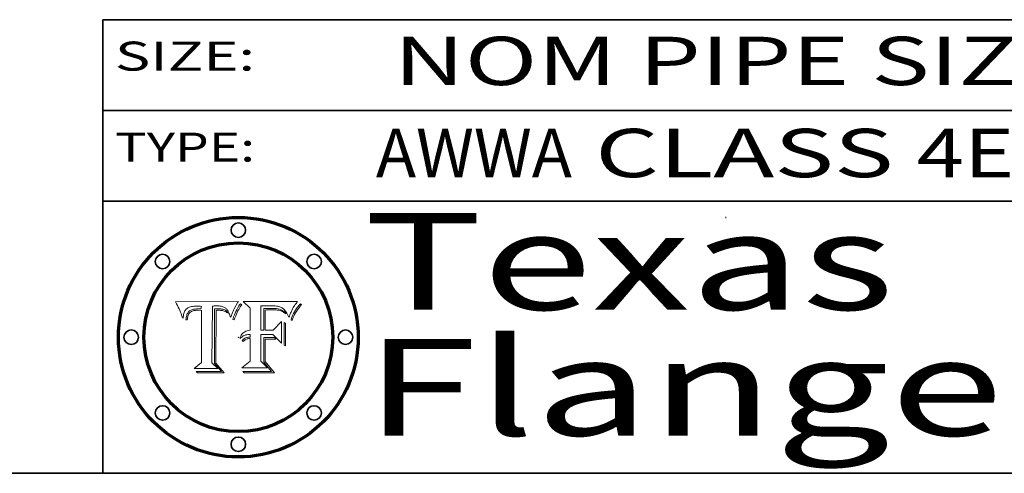
# Model space of a CAD drawing. Extents: x 0 to 10.8, y 0 to 8.2.
# Drawn here: x 7.6 to 9.6, y 0.2 to 1.2 of the extents above; entities that cross this region are included whole.
import ezdxf
from ezdxf.enums import TextEntityAlignment as Align

# ---------------------------------------------------------------- set-up
doc = ezdxf.new("R2010")
doc.units = 0
doc.header["$MEASUREMENT"] = 0
doc.layers.get('0').update_dxf_attribs({"lineweight": 13})
doc.layers.add('1', color=7, linetype='Continuous', lineweight=13)
doc.styles.get("Standard").update_dxf_attribs({"font": 'isocp.shx'})

# ---------------------------------------------------------------- blocks, each defined once
blk = doc.blocks.new('BLOCK1')
at = {"color": 7, "lineweight": 13, "ltscale": 0.03937}
for s, p, p2 in [('AWWA', (8.313874, 0.861945), (8.718446, 0.861945)), (' CLASS ', (8.71997, 0.861945), (9.429113, 0.861945)), ('4E', (9.430638, 0.861945), (9.632162, 0.861945)), ('HUB-FF', (9.73521, 0.861945), (10.34283, 0.861945))]:
    blk.add_text(s, height=0.1, dxfattribs=at).set_placement(p, p2, align=Align.FIT)
blk = doc.blocks.new('BLOCK3')
at = {"color": 7, "lineweight": 13, "ltscale": 0.03937}
for s, p, p2 in [('Texas', (8.289209, 0.587871), (9.383692, 0.587871)), ('Flange', (8.289209, 0.327871), (9.608945, 0.327871))]:
    blk.add_text(s, height=0.2, dxfattribs=at).set_placement(p, p2, align=Align.FIT)
blk = doc.blocks.new('BLOCK4')
at = {"color": 7, "lineweight": 5, "ltscale": 0.00324}
blk.add_line((8.029831, 0.605292), (7.900255, 0.604209), dxfattribs=at)
at = {"color": 7, "lineweight": 5, "ltscale": 0.000103}
blk.add_line((7.900255, 0.604209), (7.902151, 0.600546), dxfattribs=at)
at = {"color": 7, "lineweight": 5, "ltscale": 0.0001}
blk.add_line((7.902151, 0.600546), (7.903945, 0.596951), dxfattribs=at)
at = {"color": 7, "lineweight": 5, "ltscale": 9.8e-05}
blk.add_line((7.903945, 0.596951), (7.905638, 0.593424), dxfattribs=at)
at = {"color": 7, "lineweight": 5, "ltscale": 9.5e-05}
for p, q in [((7.905638, 0.593424), (7.907229, 0.589967)), ((7.913659, 0.573722), (7.915938, 0.570681))]:
    blk.add_line(p, q, dxfattribs=at)
at = {"color": 7, "lineweight": 5, "ltscale": 9.3e-05}
blk.add_line((7.907229, 0.589967), (7.908719, 0.58658), dxfattribs=at)
at = {"color": 7, "lineweight": 5, "ltscale": 4.2e-05}
for p, q in [((7.921574, 0.588665), (7.922751, 0.58988)), ((7.922751, 0.58988), (7.924063, 0.590958)), ((7.925573, 0.574872), (7.926092, 0.57648)), ((7.933397, 0.587925), (7.931839, 0.587279)), ((7.936151, 0.585809), (7.937799, 0.586203)), ((8.00581, 0.589025), (8.006836, 0.587694)), ((8.019684, 0.586917), (8.020426, 0.588405))]:
    blk.add_line(p, q, dxfattribs=at)
at = {"color": 7, "lineweight": 5, "ltscale": 4.4e-05}
for p, q in [((7.924063, 0.590958), (7.92553, 0.591923)), ((8.029019, 0.60375), (8.029831, 0.605292)), ((8.006836, 0.587694), (8.007806, 0.586212)), ((8.018235, 0.583734), (8.018954, 0.58536))]:
    blk.add_line(p, q, dxfattribs=at)
at = {"color": 7, "lineweight": 5, "ltscale": 4.6e-05}
for p, q in [((7.92553, 0.591923), (7.927152, 0.592775)), ((7.924381, 0.579533), (7.923684, 0.577847)), ((8.017528, 0.582038), (8.018235, 0.583734))]:
    blk.add_line(p, q, dxfattribs=at)
at = {"color": 7, "lineweight": 5, "ltscale": 4.8e-05}
for p, q in [((7.927152, 0.592775), (7.92893, 0.593513)), ((7.923684, 0.577847), (7.923073, 0.576006)), ((7.924766, 0.571259), (7.92513, 0.573132)), ((7.939577, 0.586511), (7.941484, 0.58673))]:
    blk.add_line(p, q, dxfattribs=at)
at = {"color": 7, "lineweight": 5, "ltscale": 5.1e-05}
for p, q in [((7.92893, 0.593513), (7.930864, 0.594138)), ((7.944881, 0.595532), (7.946936, 0.595454)), ((7.924478, 0.569252), (7.924766, 0.571259)), ((7.941484, 0.58673), (7.943519, 0.58686)), ((8.015467, 0.576534), (8.016143, 0.578438))]:
    blk.add_line(p, q, dxfattribs=at)
at = {"color": 7, "lineweight": 5, "ltscale": 5.4e-05}
for p, q in [((7.930864, 0.594138), (7.932953, 0.594648)), ((7.949034, 0.595323), (7.951177, 0.595142)), ((7.943519, 0.58686), (7.945682, 0.586905)), ((8.014147, 0.572519), (8.014802, 0.574562)), ((7.924266, 0.567111), (7.924478, 0.569252))]:
    blk.add_line(p, q, dxfattribs=at)
at = {"color": 7, "lineweight": 5, "ltscale": 5.7e-05}
for p, q in [((7.932953, 0.594648), (7.9352, 0.595046)), ((7.943286, 0.589667), (7.941029, 0.589518)), ((8.012525, 0.574142), (8.014147, 0.572519))]:
    blk.add_line(p, q, dxfattribs=at)
at = {"color": 7, "lineweight": 5, "ltscale": 6e-05}
for p, q in [((7.9352, 0.595046), (7.9376, 0.595331)), ((7.945682, 0.589716), (7.943286, 0.589667))]:
    blk.add_line(p, q, dxfattribs=at)
at = {"color": 7, "lineweight": 5, "ltscale": 6.4e-05}
blk.add_line((7.9376, 0.595331), (7.940158, 0.5955), dxfattribs=at)
at = {"color": 7, "lineweight": 5, "ltscale": 6.8e-05}
blk.add_line((7.940158, 0.5955), (7.94287, 0.595557), dxfattribs=at)
at = {"color": 7, "lineweight": 5, "ltscale": 5e-05}
for p, q in [((7.94287, 0.595557), (7.944881, 0.595532)), ((7.917966, 0.58224), (7.918703, 0.584081)), ((7.938912, 0.589269), (7.936934, 0.588921)), ((8.008726, 0.584579), (8.009591, 0.582795))]:
    blk.add_line(p, q, dxfattribs=at)
at = {"color": 7, "lineweight": 5, "ltscale": 0.000162}
blk.add_line((7.952171, 0.589608), (7.945682, 0.589716), dxfattribs=at)
at = {"color": 7, "lineweight": 5, "ltscale": 5.3e-05}
for p, q in [((7.946936, 0.595454), (7.949034, 0.595323)), ((7.941029, 0.589518), (7.938912, 0.589269)), ((8.009591, 0.582795), (8.010404, 0.580859))]:
    blk.add_line(p, q, dxfattribs=at)
at = {"color": 7, "lineweight": 5, "ltscale": 5.5e-05}
for p, q in [((7.951177, 0.595142), (7.953361, 0.594908)), ((7.988236, 0.595943), (7.990431, 0.595799)), ((7.916824, 0.578087), (7.917339, 0.580242)), ((7.922543, 0.574013), (7.922096, 0.571866))]:
    blk.add_line(p, q, dxfattribs=at)
at = {"color": 7, "lineweight": 5, "ltscale": 0.000136}
blk.add_line((7.953361, 0.594908), (7.952171, 0.589608), dxfattribs=at)
at = {"color": 7, "lineweight": 5, "ltscale": 0.002931}
blk.add_line((7.974885, 0.478313), (7.976183, 0.595557), dxfattribs=at)
at = {"color": 7, "lineweight": 5, "ltscale": 4.9e-05}
for p, q in [((7.976183, 0.595557), (7.97813, 0.595713)), ((7.97813, 0.595713), (7.980077, 0.595835)), ((7.980077, 0.595835), (7.982024, 0.59592)), ((7.982024, 0.59592), (7.983971, 0.595973)), ((7.983971, 0.595973), (7.985918, 0.595991)), ((7.992506, 0.595562), (7.994457, 0.595229)), ((8.016143, 0.578438), (8.01683, 0.580272))]:
    blk.add_line(p, q, dxfattribs=at)
at = {"color": 7, "lineweight": 5, "ltscale": 5.8e-05}
for p, q in [((7.985918, 0.595991), (7.988236, 0.595943)), ((7.922096, 0.571866), (7.921734, 0.569565))]:
    blk.add_line(p, q, dxfattribs=at)
at = {"color": 7, "lineweight": 5, "ltscale": 5.2e-05}
for p, q in [((7.990431, 0.595799), (7.992506, 0.595562)), ((7.917339, 0.580242), (7.917966, 0.58224)), ((7.923073, 0.576006), (7.922543, 0.574013)), ((8.014802, 0.574562), (8.015467, 0.576534))]:
    blk.add_line(p, q, dxfattribs=at)
at = {"color": 7, "lineweight": 5, "ltscale": 4.7e-05}
for p, q in [((7.994457, 0.595229), (7.996287, 0.5948)), ((7.918703, 0.584081), (7.919549, 0.585767)), ((7.936934, 0.588921), (7.935095, 0.588473)), ((8.007806, 0.586212), (8.008726, 0.584579)), ((8.01683, 0.580272), (8.017528, 0.582038))]:
    blk.add_line(p, q, dxfattribs=at)
at = {"color": 7, "lineweight": 5, "ltscale": 4.5e-05}
for p, q in [((7.996287, 0.5948), (7.997995, 0.594276)), ((7.919549, 0.585767), (7.920506, 0.587294)), ((7.92513, 0.573132), (7.925573, 0.574872)), ((7.935095, 0.588473), (7.933397, 0.587925)), ((7.937799, 0.586203), (7.939577, 0.586511))]:
    blk.add_line(p, q, dxfattribs=at)
at = {"color": 7, "lineweight": 5, "ltscale": 4.3e-05}
for p, q in [((7.997995, 0.594276), (7.99958, 0.593658)), ((7.920506, 0.587294), (7.921574, 0.588665)), ((7.92516, 0.581064), (7.924381, 0.579533)), ((8.018954, 0.58536), (8.019684, 0.586917))]:
    blk.add_line(p, q, dxfattribs=at)
at = {"color": 7, "lineweight": 5, "ltscale": 4.1e-05}
for p, q in [((7.99958, 0.593658), (8.001043, 0.592944)), ((7.926023, 0.582444), (7.92516, 0.581064))]:
    blk.add_line(p, q, dxfattribs=at)
at = {"color": 7, "lineweight": 5, "ltscale": 3.9e-05}
for p, q in [((8.001043, 0.592944), (8.002384, 0.592136)), ((7.926968, 0.58367), (7.926023, 0.582444))]:
    blk.add_line(p, q, dxfattribs=at)
at = {"color": 7, "lineweight": 5, "ltscale": 3.8e-05}
for p, q in [((8.002384, 0.592136), (8.003601, 0.591231)), ((8.003601, 0.591231), (8.004733, 0.590204)), ((7.930418, 0.586532), (7.929138, 0.585687)), ((7.93324, 0.584759), (7.93463, 0.585327))]:
    blk.add_line(p, q, dxfattribs=at)
at = {"color": 7, "lineweight": 5, "ltscale": 4e-05}
for p, q in [((8.004733, 0.590204), (8.00581, 0.589025)), ((8.020426, 0.588405), (8.021177, 0.589826)), ((7.931839, 0.587279), (7.930418, 0.586532)), ((7.93463, 0.585327), (7.936151, 0.585809))]:
    blk.add_line(p, q, dxfattribs=at)
at = {"color": 7, "lineweight": 5, "ltscale": 0.0004}
blk.add_line((8.021177, 0.589826), (8.029019, 0.60375), dxfattribs=at)
at = {"color": 7, "lineweight": 5, "ltscale": 9e-05}
blk.add_line((7.908719, 0.58658), (7.910106, 0.583262), dxfattribs=at)
at = {"color": 7, "lineweight": 5, "ltscale": 8.7e-05}
blk.add_line((7.910106, 0.583262), (7.911392, 0.580013), dxfattribs=at)
at = {"color": 7, "lineweight": 5, "ltscale": 8.5e-05}
blk.add_line((7.911392, 0.580013), (7.912577, 0.576833), dxfattribs=at)
at = {"color": 7, "lineweight": 5, "ltscale": 8.2e-05}
blk.add_line((7.912577, 0.576833), (7.913659, 0.573722), dxfattribs=at)
at = {"color": 7, "lineweight": 5, "ltscale": 6.6e-05}
blk.add_line((7.915938, 0.570681), (7.916123, 0.573306), dxfattribs=at)
at = {"color": 7, "lineweight": 5, "ltscale": 6.2e-05}
for p, q in [((7.916123, 0.573306), (7.916418, 0.575775)), ((7.921734, 0.569565), (7.921454, 0.567111)), ((8.011871, 0.576531), (8.012525, 0.574142))]:
    blk.add_line(p, q, dxfattribs=at)
at = {"color": 7, "lineweight": 5, "ltscale": 5.9e-05}
for p, q in [((7.916418, 0.575775), (7.916824, 0.578087)), ((8.011163, 0.578771), (8.011871, 0.576531))]:
    blk.add_line(p, q, dxfattribs=at)
at = {"color": 7, "lineweight": 5, "ltscale": 7.7e-05}
blk.add_line((7.926092, 0.57648), (7.92736, 0.579297), dxfattribs=at)
at = {"color": 7, "lineweight": 5, "ltscale": 7.4e-05}
blk.add_line((7.929138, 0.585687), (7.926968, 0.58367), dxfattribs=at)
at = {"color": 7, "lineweight": 5, "ltscale": 6.9e-05}
for p, q in [((7.92736, 0.579297), (7.928935, 0.581582)), ((7.930843, 0.583356), (7.93324, 0.584759))]:
    blk.add_line(p, q, dxfattribs=at)
at = {"color": 7, "lineweight": 5, "ltscale": 6.5e-05}
blk.add_line((7.928935, 0.581582), (7.930843, 0.583356), dxfattribs=at)
at = {"color": 7, "lineweight": 5, "ltscale": 0.000192}
blk.add_line((7.945682, 0.586905), (7.953361, 0.586796), dxfattribs=at)
at = {"color": 7, "lineweight": 5, "ltscale": 0.00269}
blk.add_line((7.953361, 0.586796), (7.953361, 0.479178), dxfattribs=at)
at = {"color": 7, "lineweight": 5, "ltscale": 5.6e-05}
blk.add_line((8.010404, 0.580859), (8.011163, 0.578771), dxfattribs=at)
at = {"color": 7, "lineweight": 5, "ltscale": 7e-05}
blk.add_line((7.921454, 0.567111), (7.924266, 0.567111), dxfattribs=at)
at = {"color": 7, "lineweight": 5, "ltscale": 0.000493}
blk.add_line((7.953361, 0.479178), (7.93822, 0.466523), dxfattribs=at)
at = {"color": 7, "lineweight": 5, "ltscale": 0.000434}
blk.add_line((7.987647, 0.466523), (7.974885, 0.478313), dxfattribs=at)
at = {"color": 7, "lineweight": 5, "ltscale": 0.001236}
blk.add_line((7.93822, 0.466523), (7.987647, 0.466523), dxfattribs=at)
blk = doc.blocks.new('BLOCK5')
at = {"color": 7, "lineweight": 5, "ltscale": 0.000505}
blk.add_line((8.03978, 0.605292), (8.054382, 0.591339), dxfattribs=at)
at = {"color": 7, "lineweight": 5, "ltscale": 0.002807}
blk.add_line((8.152051, 0.605292), (8.03978, 0.605292), dxfattribs=at)
at = {"color": 7, "lineweight": 5, "ltscale": 0.001141}
blk.add_line((8.054382, 0.591339), (8.054382, 0.545696), dxfattribs=at)
at = {"color": 7, "lineweight": 5, "ltscale": 0.001265}
blk.add_line((8.076014, 0.545696), (8.076014, 0.596315), dxfattribs=at)
at = {"color": 7, "lineweight": 5, "ltscale": 0.0001}
blk.add_line((8.076014, 0.596315), (8.080016, 0.596207), dxfattribs=at)
at = {"color": 7, "lineweight": 5, "ltscale": 0.000262}
blk.add_line((8.080016, 0.596207), (8.090507, 0.596099), dxfattribs=at)
at = {"color": 7, "lineweight": 5, "ltscale": 7.8e-05}
for p, q in [((8.085749, 0.590474), (8.082612, 0.590366)), ((8.117954, 0.587933), (8.115029, 0.588965))]:
    blk.add_line(p, q, dxfattribs=at)
at = {"color": 7, "lineweight": 5, "ltscale": 0.001117}
blk.add_line((8.082612, 0.590366), (8.082612, 0.545696), dxfattribs=at)
at = {"color": 7, "lineweight": 5, "ltscale": 6.8e-05}
for p, q in [((8.088465, 0.590591), (8.085749, 0.590474)), ((8.122807, 0.58518), (8.120546, 0.586671))]:
    blk.add_line(p, q, dxfattribs=at)
at = {"color": 7, "lineweight": 5, "ltscale": 7e-05}
for p, q in [((8.091251, 0.590682), (8.088465, 0.590591)), ((8.130044, 0.580736), (8.131463, 0.578313))]:
    blk.add_line(p, q, dxfattribs=at)
at = {"color": 7, "lineweight": 5, "ltscale": 0.000154}
blk.add_line((8.090507, 0.596099), (8.096672, 0.596207), dxfattribs=at)
at = {"color": 7, "lineweight": 5, "ltscale": 7.1e-05}
for p, q in [((8.094107, 0.590747), (8.091251, 0.590682)), ((8.102909, 0.596033), (8.10574, 0.595817)), ((8.140617, 0.587735), (8.14189, 0.590261)), ((8.113329, 0.586844), (8.116087, 0.586202))]:
    blk.add_line(p, q, dxfattribs=at)
at = {"color": 7, "lineweight": 5, "ltscale": 7.3e-05}
blk.add_line((8.097032, 0.590786), (8.094107, 0.590747), dxfattribs=at)
at = {"color": 7, "lineweight": 5, "ltscale": 8e-05}
for p, q in [((8.096672, 0.596207), (8.099887, 0.596163)), ((8.054382, 0.545696), (8.051189, 0.545309))]:
    blk.add_line(p, q, dxfattribs=at)
at = {"color": 7, "lineweight": 5, "ltscale": 7.5e-05}
for p, q in [((8.100026, 0.590798), (8.097032, 0.590786)), ((8.131463, 0.578313), (8.132887, 0.575682))]:
    blk.add_line(p, q, dxfattribs=at)
at = {"color": 7, "lineweight": 5, "ltscale": 7.6e-05}
for p, q in [((8.099887, 0.596163), (8.102909, 0.596033)), ((8.051189, 0.545309), (8.048231, 0.544665))]:
    blk.add_line(p, q, dxfattribs=at)
at = {"color": 7, "lineweight": 5, "ltscale": 0.000106}
blk.add_line((8.104273, 0.590684), (8.100026, 0.590798), dxfattribs=at)
at = {"color": 7, "lineweight": 5, "ltscale": 9.8e-05}
blk.add_line((8.108189, 0.59034), (8.104273, 0.590684), dxfattribs=at)
at = {"color": 7, "lineweight": 5, "ltscale": 6.6e-05}
for p, q in [((8.10574, 0.595817), (8.108379, 0.595514)), ((8.118538, 0.585356), (8.120915, 0.584246)), ((8.128628, 0.582951), (8.130044, 0.580736)), ((8.03873, 0.539544), (8.036938, 0.537626)), ((8.040755, 0.541208), (8.03873, 0.539544))]:
    blk.add_line(p, q, dxfattribs=at)
at = {"color": 7, "lineweight": 5, "ltscale": 9.1e-05}
blk.add_line((8.111775, 0.589767), (8.108189, 0.59034), dxfattribs=at)
at = {"color": 7, "lineweight": 5, "ltscale": 6.2e-05}
blk.add_line((8.108379, 0.595514), (8.110827, 0.595125), dxfattribs=at)
at = {"color": 7, "lineweight": 5, "ltscale": 5.8e-05}
for p, q in [((8.110827, 0.595125), (8.113085, 0.594648)), ((8.090491, 0.587792), (8.092805, 0.5879)), ((8.134311, 0.572844), (8.135177, 0.575007))]:
    blk.add_line(p, q, dxfattribs=at)
at = {"color": 7, "lineweight": 5, "ltscale": 8.4e-05}
blk.add_line((8.115029, 0.588965), (8.111775, 0.589767), dxfattribs=at)
at = {"color": 7, "lineweight": 5, "ltscale": 5.4e-05}
for p, q in [((8.113085, 0.594648), (8.11515, 0.594086)), ((8.150747, 0.603555), (8.152051, 0.605292)), ((8.033725, 0.528606), (8.035222, 0.530168))]:
    blk.add_line(p, q, dxfattribs=at)
at = {"color": 7, "lineweight": 5, "ltscale": 5e-05}
for p, q in [((8.11515, 0.594086), (8.117024, 0.593438)), ((8.106191, 0.5877), (8.108179, 0.58754)), ((8.049152, 0.536744), (8.051138, 0.536826))]:
    blk.add_line(p, q, dxfattribs=at)
at = {"color": 7, "lineweight": 5, "ltscale": 4.6e-05}
for p, q in [((8.117024, 0.593438), (8.118707, 0.592701)), ((8.121594, 0.59091), (8.122994, 0.589734)), ((8.1473, 0.598802), (8.148372, 0.600311)), ((8.138474, 0.583019), (8.13922, 0.584714)), ((8.048522, 0.530904), (8.046733, 0.53042)), ((8.039021, 0.52592), (8.037725, 0.524604))]:
    blk.add_line(p, q, dxfattribs=at)
at = {"color": 7, "lineweight": 5, "ltscale": 4.3e-05}
for p, q in [((8.118707, 0.592701), (8.120198, 0.591881)), ((8.120198, 0.591881), (8.121594, 0.59091)), ((8.110031, 0.587343), (8.111747, 0.587112)), ((8.13922, 0.584714), (8.139935, 0.586286))]:
    blk.add_line(p, q, dxfattribs=at)
at = {"color": 7, "lineweight": 5, "ltscale": 4.9e-05}
for p, q in [((8.122994, 0.589734), (8.124398, 0.58835)), ((8.148372, 0.600311), (8.149522, 0.601895)), ((8.094938, 0.587964), (8.09689, 0.587987)), ((8.137697, 0.581201), (8.138474, 0.583019)), ((8.038381, 0.532799), (8.04004, 0.533868)), ((8.047222, 0.536498), (8.049152, 0.536744)), ((8.052347, 0.531458), (8.050394, 0.531249))]:
    blk.add_line(p, q, dxfattribs=at)
at = {"color": 7, "lineweight": 5, "ltscale": 6.1e-05}
for p, q in [((8.14189, 0.590261), (8.143089, 0.592394)), ((8.127215, 0.584958), (8.128628, 0.582951))]:
    blk.add_line(p, q, dxfattribs=at)
at = {"color": 7, "lineweight": 5, "ltscale": 6.9e-05}
for p, q in [((8.143089, 0.592394), (8.144543, 0.594729)), ((8.123219, 0.582873), (8.125449, 0.581235)), ((8.03538, 0.535451), (8.034058, 0.533022)), ((8.045504, 0.543768), (8.043013, 0.542615))]:
    blk.add_line(p, q, dxfattribs=at)
at = {"color": 7, "lineweight": 5, "ltscale": 3.8e-05}
blk.add_line((8.144543, 0.594729), (8.145386, 0.596012), dxfattribs=at)
at = {"color": 7, "lineweight": 5, "ltscale": 4.1e-05}
for p, q in [((8.145386, 0.596012), (8.146304, 0.597369)), ((8.051138, 0.536826), (8.052773, 0.536748)), ((8.042372, 0.524592), (8.04373, 0.525533)), ((8.04373, 0.525533), (8.045129, 0.526349)), ((8.052737, 0.528543), (8.054382, 0.528606))]:
    blk.add_line(p, q, dxfattribs=at)
at = {"color": 7, "lineweight": 5, "ltscale": 4.4e-05}
for p, q in [((8.146304, 0.597369), (8.1473, 0.598802)), ((8.03978, 0.522333), (8.041057, 0.523526))]:
    blk.add_line(p, q, dxfattribs=at)
at = {"color": 7, "lineweight": 5, "ltscale": 5.2e-05}
for p, q in [((8.149522, 0.601895), (8.150747, 0.603555)), ((8.035222, 0.530168), (8.036774, 0.531566))]:
    blk.add_line(p, q, dxfattribs=at)
at = {"color": 7, "lineweight": 5, "ltscale": 6.7e-05}
for p, q in [((8.085316, 0.587445), (8.087994, 0.58764)), ((8.120915, 0.584246), (8.123219, 0.582873)), ((8.036938, 0.537626), (8.03538, 0.535451)), ((8.043013, 0.542615), (8.040755, 0.541208))]:
    blk.add_line(p, q, dxfattribs=at)
at = {"color": 7, "lineweight": 5, "ltscale": 0.001044}
blk.add_line((8.085316, 0.545696), (8.085316, 0.587445), dxfattribs=at)
at = {"color": 7, "lineweight": 5, "ltscale": 6.3e-05}
for p, q in [((8.087994, 0.58764), (8.090491, 0.587792)), ((8.09689, 0.587987), (8.099417, 0.587969)), ((8.126338, 0.581511), (8.124737, 0.583461)), ((8.127607, 0.579333), (8.126338, 0.581511))]:
    blk.add_line(p, q, dxfattribs=at)
at = {"color": 7, "lineweight": 5, "ltscale": 5.3e-05}
for p, q in [((8.092805, 0.5879), (8.094938, 0.587964)), ((8.104068, 0.587826), (8.106191, 0.5877)), ((8.124398, 0.58835), (8.125804, 0.586758)), ((8.136889, 0.57926), (8.137697, 0.581201))]:
    blk.add_line(p, q, dxfattribs=at)
at = {"color": 7, "lineweight": 5, "ltscale": 6e-05}
blk.add_line((8.099417, 0.587969), (8.101811, 0.587915), dxfattribs=at)
at = {"color": 7, "lineweight": 5, "ltscale": 5.6e-05}
for p, q in [((8.101811, 0.587915), (8.104068, 0.587826)), ((8.136049, 0.577196), (8.136889, 0.57926))]:
    blk.add_line(p, q, dxfattribs=at)
at = {"color": 7, "lineweight": 5, "ltscale": 4.7e-05}
for p, q in [((8.108179, 0.58754), (8.110031, 0.587343)), ((8.032967, 0.530337), (8.033725, 0.528606))]:
    blk.add_line(p, q, dxfattribs=at)
at = {"color": 7, "lineweight": 5, "ltscale": 4e-05}
for p, q in [((8.111747, 0.587112), (8.113329, 0.586844)), ((8.139935, 0.586286), (8.140617, 0.587735)), ((8.052773, 0.536748), (8.054382, 0.53661)), ((8.045129, 0.526349), (8.046567, 0.527039)), ((8.046567, 0.527039), (8.048048, 0.527603)), ((8.048048, 0.527603), (8.049571, 0.528042)), ((8.049571, 0.528042), (8.051134, 0.528356)), ((8.051134, 0.528356), (8.052737, 0.528543))]:
    blk.add_line(p, q, dxfattribs=at)
at = {"color": 7, "lineweight": 5, "ltscale": 6.5e-05}
for p, q in [((8.116087, 0.586202), (8.118538, 0.585356)), ((8.124737, 0.583461), (8.122807, 0.58518))]:
    blk.add_line(p, q, dxfattribs=at)
at = {"color": 7, "lineweight": 5, "ltscale": 7.2e-05}
for p, q in [((8.120546, 0.586671), (8.117954, 0.587933)), ((8.125449, 0.581235), (8.127607, 0.579333)), ((8.034058, 0.533022), (8.032967, 0.530337)), ((8.048231, 0.544665), (8.045504, 0.543768))]:
    blk.add_line(p, q, dxfattribs=at)
at = {"color": 7, "lineweight": 5, "ltscale": 5.7e-05}
blk.add_line((8.125804, 0.586758), (8.127215, 0.584958), dxfattribs=at)
at = {"color": 7, "lineweight": 5, "ltscale": 7.9e-05}
blk.add_line((8.132887, 0.575682), (8.134311, 0.572844), dxfattribs=at)
at = {"color": 7, "lineweight": 5, "ltscale": 5.9e-05}
blk.add_line((8.135177, 0.575007), (8.136049, 0.577196), dxfattribs=at)
at = {"color": 7, "lineweight": 5, "ltscale": 0.000629}
blk.add_line((8.118953, 0.563975), (8.101647, 0.545696), dxfattribs=at)
at = {"color": 7, "lineweight": 5, "ltscale": 0.001133}
blk.add_line((8.118953, 0.518655), (8.118953, 0.563975), dxfattribs=at)
at = {"color": 7, "lineweight": 5, "ltscale": 5.1e-05}
for p, q in [((8.036774, 0.531566), (8.038381, 0.532799)), ((8.054382, 0.531527), (8.052347, 0.531458))]:
    blk.add_line(p, q, dxfattribs=at)
at = {"color": 7, "lineweight": 5, "ltscale": 4.8e-05}
for p, q in [((8.04004, 0.533868), (8.041754, 0.534771)), ((8.041754, 0.534771), (8.043522, 0.535512)), ((8.043522, 0.535512), (8.045345, 0.536087)), ((8.045345, 0.536087), (8.047222, 0.536498)), ((8.050394, 0.531249), (8.048522, 0.530904))]:
    blk.add_line(p, q, dxfattribs=at)
at = {"color": 7, "lineweight": 5, "ltscale": 4.5e-05}
for p, q in [((8.043403, 0.529035), (8.041859, 0.528135)), ((8.045027, 0.529796), (8.043403, 0.529035)), ((8.046733, 0.53042), (8.045027, 0.529796)), ((8.0404, 0.527097), (8.039021, 0.52592)), ((8.041859, 0.528135), (8.0404, 0.527097))]:
    blk.add_line(p, q, dxfattribs=at)
at = {"color": 7, "lineweight": 5, "ltscale": 0.000127}
blk.add_line((8.054382, 0.53661), (8.054382, 0.531527), dxfattribs=at)
at = {"color": 7, "lineweight": 5, "ltscale": 0.000165}
blk.add_line((8.082612, 0.545696), (8.076014, 0.545696), dxfattribs=at)
at = {"color": 7, "lineweight": 5, "ltscale": 0.001363}
blk.add_line((8.076014, 0.482097), (8.076014, 0.53661), dxfattribs=at)
at = {"color": 7, "lineweight": 5, "ltscale": 0.000619}
blk.add_line((8.076014, 0.53661), (8.100782, 0.53661), dxfattribs=at)
at = {"color": 7, "lineweight": 5, "ltscale": 0.000408}
blk.add_line((8.101647, 0.545696), (8.085316, 0.545696), dxfattribs=at)
at = {"color": 7, "lineweight": 5, "ltscale": 0.000639}
blk.add_line((8.100782, 0.53661), (8.118953, 0.518655), dxfattribs=at)
at = {"color": 7, "lineweight": 5, "ltscale": 7.7e-05}
blk.add_line((8.037725, 0.524604), (8.03978, 0.522333), dxfattribs=at)
at = {"color": 7, "lineweight": 5, "ltscale": 4.2e-05}
blk.add_line((8.041057, 0.523526), (8.042372, 0.524592), dxfattribs=at)
at = {"color": 7, "lineweight": 5, "ltscale": 0.001163}
blk.add_line((8.054382, 0.528606), (8.054382, 0.482097), dxfattribs=at)
at = {"color": 7, "lineweight": 5, "ltscale": 0.000564}
blk.add_line((8.054382, 0.482097), (8.036753, 0.468038), dxfattribs=at)
at = {"color": 7, "lineweight": 5, "ltscale": 0.001328}
blk.add_line((8.036753, 0.468038), (8.089859, 0.468038), dxfattribs=at)
at = {"color": 7, "lineweight": 5, "ltscale": 0.000493}
blk.add_line((8.089859, 0.468038), (8.076014, 0.482097), dxfattribs=at)

msp = doc.modelspace()

# ---------------------------------------------------------------- linework, layer by layer
at = {"color": 7, "lineweight": 13, "ltscale": 0.03937}
for points in [[(8.029831, 0.605292), (8.029019, 0.60375), (8.021177, 0.589826), (8.020426, 0.588405), (8.019684, 0.586917), (8.018954, 0.58536), (8.018235, 0.583734), (8.017528, 0.582038), (8.01683, 0.580272), (8.016143, 0.578438), (8.015467, 0.576534), (8.014802, 0.574562), (8.014147, 0.572519), (8.012525, 0.574142), (8.011871, 0.576531), (8.011163, 0.578771), (8.010404, 0.580859), (8.009591, 0.582795), (8.008726, 0.584579), (8.007806, 0.586212), (8.006836, 0.587694), (8.00581, 0.589025), (8.004733, 0.590204), (8.003601, 0.591231), (8.002384, 0.592136), (8.001043, 0.592944), (7.99958, 0.593658), (7.997995, 0.594276), (7.996287, 0.5948), (7.994457, 0.595229), (7.992506, 0.595562), (7.990431, 0.595799), (7.988236, 0.595943), (7.985918, 0.595991), (7.983971, 0.595973), (7.982024, 0.59592), (7.980077, 0.595835), (7.97813, 0.595713), (7.976183, 0.595557), (7.974885, 0.478313), (7.987647, 0.466523), (7.93822, 0.466523), (7.953361, 0.479178), (7.953361, 0.586796), (7.945682, 0.586905), (7.943519, 0.58686), (7.941484, 0.58673), (7.939577, 0.586511), (7.937799, 0.586203), (7.936151, 0.585809), (7.93463, 0.585327), (7.93324, 0.584759), (7.930843, 0.583356), (7.928935, 0.581582), (7.92736, 0.579297), (7.926092, 0.57648), (7.925573, 0.574872), (7.92513, 0.573132), (7.924766, 0.571259), (7.924478, 0.569252), (7.924266, 0.567111), (7.921454, 0.567111), (7.921734, 0.569565), (7.922096, 0.571866), (7.922543, 0.574013), (7.923073, 0.576006), (7.923684, 0.577847), (7.924381, 0.579533), (7.92516, 0.581064), (7.926023, 0.582444), (7.926968, 0.58367), (7.929138, 0.585687), (7.930418, 0.586532), (7.931839, 0.587279), (7.933397, 0.587925), (7.935095, 0.588473), (7.936934, 0.588921), (7.938912, 0.589269), (7.941029, 0.589518), (7.943286, 0.589667), (7.945682, 0.589716), (7.952171, 0.589608), (7.953361, 0.594908), (7.951177, 0.595142), (7.949034, 0.595323), (7.946936, 0.595454), (7.944881, 0.595532), (7.94287, 0.595557), (7.940158, 0.5955), (7.9376, 0.595331), (7.9352, 0.595046), (7.932953, 0.594648), (7.930864, 0.594138), (7.92893, 0.593513), (7.927152, 0.592775), (7.92553, 0.591923), (7.924063, 0.590958), (7.922751, 0.58988), (7.921574, 0.588665), (7.920506, 0.587294), (7.919549, 0.585767), (7.918703, 0.584081), (7.917966, 0.58224), (7.917339, 0.580242), (7.916824, 0.578087), (7.916418, 0.575775), (7.916123, 0.573306), (7.915938, 0.570681), (7.913659, 0.573722), (7.912577, 0.576833), (7.911392, 0.580013), (7.910106, 0.583262), (7.908719, 0.58658), (7.907229, 0.589967), (7.905638, 0.593424), (7.903945, 0.596951), (7.902151, 0.600546), (7.900255, 0.604209)], [(8.007766, 0.581604), (8.006072, 0.582632), (8.004322, 0.583551), (8.002516, 0.584363), (8.000652, 0.585066), (7.998734, 0.58566), (7.996758, 0.586148), (7.994728, 0.586526), (7.992641, 0.586796), (7.990496, 0.586959), (7.988297, 0.587013), (7.986785, 0.586983), (7.985234, 0.586896), (7.983644, 0.586751), (7.983538, 0.477987), (8.000735, 0.457653), (7.945466, 0.457653), (7.942978, 0.460574), (7.994786, 0.460574), (7.980293, 0.477123), (7.980293, 0.589826), (7.986134, 0.589934), (7.988171, 0.589916), (7.990086, 0.589866), (7.991879, 0.589782), (7.993549, 0.589665), (7.995098, 0.589514), (7.997828, 0.589112), (8.000069, 0.588575), (8.001862, 0.587888), (8.003455, 0.586953), (8.004886, 0.585755), (8.006157, 0.584294), (8.007269, 0.582567)], [(8.036644, 0.598478), (8.035144, 0.596448), (8.033629, 0.594168), (8.032099, 0.591638), (8.030552, 0.588855), (8.028992, 0.585822), (8.027416, 0.582539), (8.025824, 0.579005), (8.024219, 0.575219), (8.022597, 0.571182), (8.020961, 0.566895), (8.018149, 0.567869), (8.020069, 0.573183), (8.021652, 0.577253), (8.023227, 0.581049), (8.024791, 0.584573), (8.026342, 0.587825), (8.027884, 0.590802), (8.029413, 0.593508), (8.030933, 0.595943), (8.032442, 0.598104), (8.03394, 0.599991)], [(8.03978, 0.605292), (8.152051, 0.605292), (8.150747, 0.603555), (8.149522, 0.601895), (8.148372, 0.600311), (8.1473, 0.598802), (8.146304, 0.597369), (8.145386, 0.596012), (8.144543, 0.594729), (8.143089, 0.592394), (8.14189, 0.590261), (8.140617, 0.587735), (8.139935, 0.586286), (8.13922, 0.584714), (8.138474, 0.583019), (8.137697, 0.581201), (8.136889, 0.57926), (8.136049, 0.577196), (8.135177, 0.575007), (8.134311, 0.572844), (8.132887, 0.575682), (8.131463, 0.578313), (8.130044, 0.580736), (8.128628, 0.582951), (8.127215, 0.584958), (8.125804, 0.586758), (8.124398, 0.58835), (8.122994, 0.589734), (8.121594, 0.59091), (8.120198, 0.591881), (8.118707, 0.592701), (8.117024, 0.593438), (8.11515, 0.594086), (8.113085, 0.594648), (8.110827, 0.595125), (8.108379, 0.595514), (8.10574, 0.595817), (8.102909, 0.596033), (8.099887, 0.596163), (8.096672, 0.596207), (8.090507, 0.596099), (8.080016, 0.596207), (8.076014, 0.596315), (8.076014, 0.545696), (8.082612, 0.545696), (8.082612, 0.590366), (8.085749, 0.590474), (8.088465, 0.590591), (8.091251, 0.590682), (8.094107, 0.590747), (8.097032, 0.590786), (8.100026, 0.590798), (8.104273, 0.590684), (8.108189, 0.59034), (8.111775, 0.589767), (8.115029, 0.588965), (8.117954, 0.587933), (8.120546, 0.586671), (8.122807, 0.58518), (8.124737, 0.583461), (8.126338, 0.581511), (8.127607, 0.579333), (8.125449, 0.581235), (8.123219, 0.582873), (8.120915, 0.584246), (8.118538, 0.585356), (8.116087, 0.586202), (8.113329, 0.586844), (8.111747, 0.587112), (8.110031, 0.587343), (8.108179, 0.58754), (8.106191, 0.5877), (8.104068, 0.587826), (8.101811, 0.587915), (8.099417, 0.587969), (8.09689, 0.587987), (8.094938, 0.587964), (8.092805, 0.5879), (8.090491, 0.587792), (8.087994, 0.58764), (8.085316, 0.587445), (8.085316, 0.545696), (8.101647, 0.545696), (8.118953, 0.563975), (8.118953, 0.518655), (8.100782, 0.53661), (8.076014, 0.53661), (8.076014, 0.482097), (8.089859, 0.468038), (8.036753, 0.468038), (8.054382, 0.482097), (8.054382, 0.528606), (8.052737, 0.528543), (8.051134, 0.528356), (8.049571, 0.528042), (8.048048, 0.527603), (8.046567, 0.527039), (8.045129, 0.526349), (8.04373, 0.525533), (8.042372, 0.524592), (8.041057, 0.523526), (8.03978, 0.522333), (8.037725, 0.524604), (8.039021, 0.52592), (8.0404, 0.527097), (8.041859, 0.528135), (8.043403, 0.529035), (8.045027, 0.529796), (8.046733, 0.53042), (8.048522, 0.530904), (8.050394, 0.531249), (8.052347, 0.531458), (8.054382, 0.531527), (8.054382, 0.53661), (8.052773, 0.536748), (8.051138, 0.536826), (8.049152, 0.536744), (8.047222, 0.536498), (8.045345, 0.536087), (8.043522, 0.535512), (8.041754, 0.534771), (8.04004, 0.533868), (8.038381, 0.532799), (8.036774, 0.531566), (8.035222, 0.530168), (8.033725, 0.528606), (8.032967, 0.530337), (8.034058, 0.533022), (8.03538, 0.535451), (8.036938, 0.537626), (8.03873, 0.539544), (8.040755, 0.541208), (8.043013, 0.542615), (8.045504, 0.543768), (8.048231, 0.544665), (8.051189, 0.545309), (8.054382, 0.545696), (8.054382, 0.591339)], [(8.160271, 0.598694), (8.157292, 0.595112), (8.154542, 0.59159), (8.152022, 0.588129), (8.149732, 0.584729), (8.147671, 0.581388), (8.145838, 0.578109), (8.144234, 0.57489), (8.142862, 0.571733), (8.141717, 0.568634), (8.140802, 0.565596), (8.138531, 0.567111), (8.139469, 0.570503), (8.140637, 0.573882), (8.142038, 0.577251), (8.14367, 0.58061), (8.145533, 0.583958), (8.147629, 0.587294), (8.149955, 0.590619), (8.152513, 0.593936), (8.155303, 0.597239), (8.158324, 0.600533)], [(8.126849, 0.560189), (8.126849, 0.513464), (8.124036, 0.515087), (8.124036, 0.561812)], [(8.107488, 0.527525), (8.085316, 0.527525), (8.085316, 0.481233), (8.104352, 0.457653), (8.041727, 0.457653), (8.039024, 0.460574), (8.098295, 0.460574), (8.082612, 0.479934), (8.082612, 0.530445), (8.104352, 0.530445)]]:
    msp.add_lwpolyline(points, close=True, dxfattribs=at)
at = {"color": 7, "lineweight": 70, "ltscale": 0.03937}
for radius in [0.2475, 0.195]:
    msp.add_circle((8.029755, 0.53125), radius, dxfattribs=at)
at = {"color": 7, "lineweight": 35, "ltscale": 0.03937}
for centre in [(8.029755, 0.7525), (7.873308, 0.687697), (8.186202, 0.687697), (7.808505, 0.53125), (8.251005, 0.53125), (7.873308, 0.374803), (8.186202, 0.374803), (8.029755, 0.31)]:
    msp.add_circle(centre, 0.015, dxfattribs=at)
at = {"color": 7, "lineweight": 5, "ltscale": 0.03937}
msp.add_point((8.029755, 0.53125), dxfattribs=at)
at = {"layer": '1', "color": 7, "lineweight": 35, "ltscale": 0.03937}
for p, q in [((7.75, 1.1875), (10.75, 1.1875)), ((7.75, 1.1875), (7.75, 0.25)), ((7.75, 1), (10.75, 1)), ((7.75, 0.8125), (10.75, 0.8125)), ((0.25, 0.25), (10.75, 0.25))]:
    msp.add_line(p, q, dxfattribs=at)
at = {"layer": '1', "color": 7, "lineweight": 35, "ltscale": 3.2e-05}
msp.add_line((9.035676, 0.778761), (9.036922, 0.778449), dxfattribs=at)

# ---------------------------------------------------------------- block references
at = {"lineweight": 0}
for name in ['BLOCK1', 'BLOCK3', 'BLOCK4', 'BLOCK5']:
    msp.add_blockref(name, (0, 0), dxfattribs=at)

# ---------------------------------------------------------------- texts
at = {"color": 7, "lineweight": 13, "ltscale": 0.03937}
for s, height, p, p2 in [('NOM PIPE SIZE 28 Inch', 0.1, (8.350927, 1.05227), (10.481406, 1.05227)), ('SIZE:', 0.06, (7.774762, 1.08216), (8.064134, 1.08216)), ('TYPE:', 0.06, (7.774762, 0.894218), (8.064134, 0.894218))]:
    msp.add_text(s, height=height, dxfattribs=at).set_placement(p, p2, align=Align.FIT)

doc.saveas('drawing.dxf')
